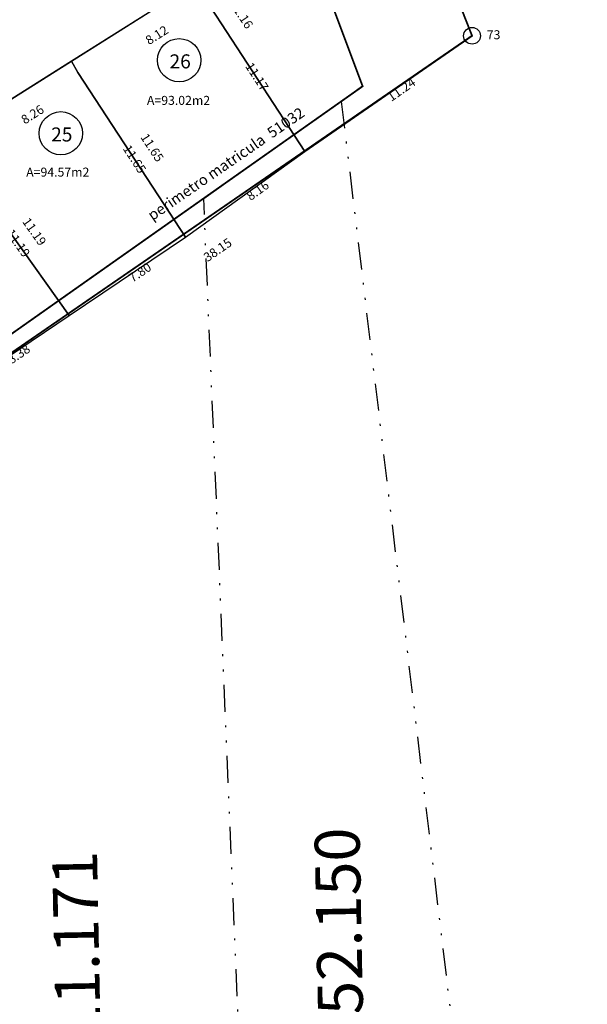
# Model space of a CAD drawing. Units: inches. Extents: x 278209 to 280711, y 1665195 to 1666826.
# Drawn here: x 278972 to 279004, y 1665938 to 1665993 of the extents above; entities that cross this region are included whole.
import ezdxf
from ezdxf.enums import TextEntityAlignment as Align

# ---------------------------------------------------------------- set-up
doc = ezdxf.new("R2010")
doc.units = ezdxf.units.IN
doc.header["$MEASUREMENT"] = 0
doc.linetypes.add('MATRICULAS', pattern=[12.5, 5, -2.5, 0, -2.5, 0, -2.5])
for name, color, linetype in [('E- HATCH RECUO VIARIO', 253, 'Continuous'), ('E-LOTE-DIM', 3, 'Continuous'), ('E-LOTE-TXT Numeros', 2, 'Continuous'), ('E-LOTE-TXT-AREA', 1, 'Continuous'), ('E-PERIMETRO LOTES POLYLINES', 1, 'Continuous'), ('E-PERIMETRO QUADRAS', 4, 'Continuous'), ('E-REURB-Cotas', 210, 'Continuous'), ('E-REURB-PERIMETRO', 6, 'Continuous'), ('E-REURB-Vértices', 210, 'Continuous'), ('E-REURB-Vértices-Circulos', 210, 'Continuous'), ('E-VIAINT-TXT', 2, 'Continuous'), ('T-DIVIS-ESCR - Matricula_51.032', 173, 'Continuous'), ('T-DIVIS-ESCR-MATRICULAS', 5, 'MATRICULAS'), ('T-DIVIS-ESCR-MATRICULAS -TEXTO 1_750', 5, 'MATRICULAS')]:
    doc.layers.add(name, color=color, linetype=linetype)
doc.styles.add('BLOCK LOCALES$0$Standard', font='simplex.shx')
doc.styles.add('CGOTIC', font='GOTHIC.TTF', dxfattribs={"height": 0.1})
doc.styles.add('dim', font='arial.ttf')
doc.styles.add('DIMLOTE', font='romans.shx')
doc.styles.add('NUMLOTE', font='romans.shx', dxfattribs={"height": 0.5})
doc.styles.add('TXTLOTEAREA', font='romans.shx')
doc.linetypes.add('BLOCK LOCALES$0$INC_LINE', pattern='A,0.3,-0.2,["X",BLOCK LOCALES$0$Standard,S=0.1,R=0,X=-0.1,Y=-0.06],-0.1', length=0.6000000000000001)
doc.dimstyles.new('DIMLOTE', dxfattribs={"dimtxt": 0.5, "dimasz": 0.1, "dimexe": 0, "dimexo": 0.1, "dimgap": 0.2, "dimtad": 1, "dimzin": 0, "dimdsep": 46, "dimtxsty": 'DIMLOTE', "dimblk": 'NONE', "dimcen": 0.09, "dimdle": 0.05, "dimse1": 1, "dimse2": 1, "dimsd1": 1, "dimsd2": 1, "dimclrt": 256, "dimadec": 0, "dimazin": 0, "dimtfac": 0.7999999999999999, "dimtmove": 2, "dimatfit": 3, "dimldrblk": 'NONE', "dimfxl": 1, "dimtolj": 1, "dimtzin": 0, "dimarcsym": 0})

# ---------------------------------------------------------------- blocks, each defined once
blk = doc.blocks.new('*D3376')
at = {"layer": 'Defpoints', "color": 0, "transparency": 16777216}
for p in [(278991.3130806632, 1666006.675604237), (278997.2363998606, 1665991.631506999), (278990.1023161053, 1665988.822600981)]:
    blk.add_point(p, dxfattribs=at)
at = {"layer": 'E-LOTE-DIM', "transparency": 16777216, "insert": (278994.6641970819, 1665998.771805944), "char_height": 0.5, "attachment_point": 5, "rotation": 291.4910703211303, "style": 'DIMLOTE'}
blk.add_mtext('\\A1;16.17', dxfattribs=at)
blk = doc.blocks.new('_None')
blk = doc.blocks.new('*D3377')
at = {"layer": 'Defpoints', "color": 0, "transparency": 16777216}
for p in [(278981.852007976, 1665994.558001301), (278982.4668670757, 1665994.963318293), (278987.99607868, 1665985.237548771)]:
    blk.add_point(p, dxfattribs=at)
at = {"layer": 'E-LOTE-DIM', "transparency": 16777216, "insert": (278984.4367634403, 1665992.809845147), "char_height": 0.5, "attachment_point": 5, "rotation": 303.3929925733354, "style": 'DIMLOTE'}
blk.add_mtext('\\A1;11.16', dxfattribs=at)
blk = doc.blocks.new('*D3378')
at = {"layer": 'Defpoints', "color": 0, "transparency": 16777216}
for p in [(278997.2363998618, 1665991.631506994), (278987.9960786917, 1665985.237548778), (278987.9960786917, 1665985.237548778)]:
    blk.add_point(p, dxfattribs=at)
at = {"layer": 'E-LOTE-DIM', "transparency": 16777216, "insert": (278993.3136402458, 1665988.644904182), "char_height": 0.5, "attachment_point": 5, "rotation": 34.68179179140706, "style": 'DIMLOTE'}
blk.add_mtext('\\A1;11.24', dxfattribs=at)
blk = doc.blocks.new('*D3379')
at = {"layer": 'Defpoints', "color": 0, "transparency": 16777216}
for p in [(278981.8543205016, 1665994.559461928), (278982.4497665226, 1665993.616726862), (278974.987629708, 1665990.222354018)]:
    blk.add_point(p, dxfattribs=at)
at = {"layer": 'E-LOTE-DIM', "transparency": 16777216, "insert": (278979.7297457848, 1665991.668945948), "char_height": 0.5, "attachment_point": 5, "rotation": 32.27713885561908, "style": 'DIMLOTE'}
blk.add_mtext('\\A1;8.12', dxfattribs=at)
blk = doc.blocks.new('*D3380')
at = {"layer": 'Defpoints', "color": 0, "transparency": 16777216}
for p in [(278987.9566289177, 1665985.209241935), (278987.9566289182, 1665985.209241934), (278981.324811799, 1665980.450638565)]:
    blk.add_point(p, dxfattribs=at)
at = {"layer": 'E-LOTE-DIM', "transparency": 16777216, "insert": (278985.3319048493, 1665983.035878845), "char_height": 0.5, "attachment_point": 5, "rotation": 35.66100563609191, "style": 'DIMLOTE'}
blk.add_mtext('\\A1;8.16', dxfattribs=at)
blk = doc.blocks.new('*D3381')
at = {"layer": 'Defpoints', "color": 0, "transparency": 16777216}
for p in [(278981.8543205014, 1665994.559461928), (278987.9566289178, 1665985.209241935), (278987.0165068427, 1665984.59568259)]:
    blk.add_point(p, dxfattribs=at)
at = {"layer": 'E-LOTE-DIM', "transparency": 16777216, "insert": (278985.2957536947, 1665989.357054234), "char_height": 0.5, "attachment_point": 5, "rotation": 303.12999149948166, "style": 'DIMLOTE'}
blk.add_mtext('\\A1;11.17', dxfattribs=at)
blk = doc.blocks.new('*D3382')
at = {"layer": 'Defpoints', "color": 0, "transparency": 16777216}
for p in [(278974.9660082423, 1665990.208697567), (278974.9660082426, 1665990.208697567), (278981.3248299242, 1665980.45065157)]:
    blk.add_point(p, dxfattribs=at)
at = {"layer": 'E-LOTE-DIM', "transparency": 16777216, "insert": (278979.476042423, 1665985.415668991), "char_height": 0.5, "attachment_point": 5, "rotation": 303.0902394750286, "style": 'DIMLOTE'}
blk.add_mtext('\\A1;11.65', dxfattribs=at)
blk = doc.blocks.new('*D3383')
at = {"layer": 'Defpoints', "color": 0, "transparency": 16777216}
for p in [(278974.987629708, 1665990.222354018), (278968.0039941568, 1665985.811381996), (278968.621895034, 1665984.833095462)]:
    blk.add_point(p, dxfattribs=at)
at = {"layer": 'E-LOTE-DIM', "transparency": 16777216, "insert": (278972.8270999469, 1665987.25934758), "char_height": 0.5, "attachment_point": 5, "rotation": 32.27713883702892, "style": 'DIMLOTE'}
blk.add_mtext('\\A1;8.26', dxfattribs=at)
blk = doc.blocks.new('*D3384')
at = {"layer": 'Defpoints', "color": 0, "transparency": 16777216}
for p in [(278981.324811799, 1665980.450638566), (278981.324811799, 1665980.450638566), (278974.8609370544, 1665976.090972486)]:
    blk.add_point(p, dxfattribs=at)
at = {"layer": 'E-LOTE-DIM', "transparency": 16777216, "insert": (278978.7948352806, 1665978.484195763), "char_height": 0.5, "attachment_point": 5, "rotation": 33.99833990247433, "style": 'DIMLOTE'}
blk.add_mtext('\\A1;7.80', dxfattribs=at)
blk = doc.blocks.new('*D3385')
at = {"layer": 'Defpoints', "color": 0, "transparency": 16777216}
for p in [(278974.9876297081, 1665990.222354018), (278981.3248117991, 1665980.450638566), (278980.3355191903, 1665979.809059568)]:
    blk.add_point(p, dxfattribs=at)
at = {"layer": 'E-LOTE-DIM', "transparency": 16777216, "insert": (278978.4980992484, 1665984.780081683), "char_height": 0.5, "attachment_point": 5, "rotation": 302.9643359234774, "style": 'DIMLOTE'}
blk.add_mtext('\\A1;11.65', dxfattribs=at)
blk = doc.blocks.new('*D3326')
at = {"layer": 'Defpoints', "color": 0, "transparency": 16777216}
for p in [(278968.370137813, 1665985.20191171), (278974.8609370542, 1665976.090972486), (278974.8609370542, 1665976.090972486)]:
    blk.add_point(p, dxfattribs=at)
at = {"layer": 'E-LOTE-DIM', "transparency": 16777216, "insert": (278972.9357061301, 1665980.747852367), "char_height": 0.5, "attachment_point": 5, "rotation": 305.4667647152139, "style": 'DIMLOTE'}
blk.add_mtext('\\A1;11.19', dxfattribs=at)
blk = doc.blocks.new('*D3327')
at = {"layer": 'Defpoints', "color": 0, "transparency": 16777216}
for p in [(278968.3701378133, 1665985.20191171), (278974.8392390904, 1665976.077132914), (278973.9501377834, 1665975.446795837)]:
    blk.add_point(p, dxfattribs=at)
at = {"layer": 'E-LOTE-DIM', "transparency": 16777216, "insert": (278972.0363627225, 1665980.109751781), "char_height": 0.5, "attachment_point": 5, "rotation": 305.3351076729311, "style": 'DIMLOTE'}
blk.add_mtext('\\A1;11.19', dxfattribs=at)
blk = doc.blocks.new('*D3330')
at = {"layer": 'Defpoints', "color": 0, "transparency": 16777216}
for p in [(278974.8392390907, 1665976.077132915), (278974.8392390904, 1665976.077132915), (278967.8911430601, 1665971.390112608)]:
    blk.add_point(p, dxfattribs=at)
at = {"layer": 'E-LOTE-DIM', "transparency": 16777216, "insert": (278972.0671836478, 1665973.946987388), "char_height": 0.5, "attachment_point": 5, "rotation": 34.00266575264786, "style": 'DIMLOTE'}
blk.add_mtext('\\A1;8.38', dxfattribs=at)
blk = doc.blocks.new('*D2665')
at = {"layer": 'Defpoints', "color": 0, "ltscale": 2, "transparency": 16777216}
for p in [(278991.3166957158, 1666006.674384051), (278997.2376046288, 1665991.629065627), (278997.2376046289, 1665991.629065627)]:
    blk.add_point(p, dxfattribs=at)
at = {"layer": 'E-REURB-Cotas', "ltscale": 2, "transparency": 16777216, "insert": (278995.6493672357, 1665999.156842399), "char_height": 0.5, "attachment_point": 5, "rotation": 291.48153748087947, "style": 'DIMLOTE'}
blk.add_mtext('\\A1;16.17', dxfattribs=at)
blk = doc.blocks.new('*D2666')
at = {"layer": 'Defpoints', "color": 0, "ltscale": 2, "transparency": 16777216}
for p in [(278997.2358935947, 1665991.632738265), (278998.1220697392, 1665990.34611351), (278965.8210477349, 1665969.995437342)]:
    blk.add_point(p, dxfattribs=at)
at = {"layer": 'E-REURB-Cotas', "ltscale": 2, "transparency": 16777216, "insert": (278983.1129331818, 1665979.738385014), "char_height": 0.5, "attachment_point": 5, "rotation": 34.55753070180128, "style": 'DIMLOTE'}
blk.add_mtext('\\A1;38.15', dxfattribs=at)

msp = doc.modelspace()

# ---------------------------------------------------------------- hatches: boundary and pattern name
at = {"layer": 'E- HATCH RECUO VIARIO', "ltscale": 2}
h = msp.add_hatch(dxfattribs=at)
h.set_pattern_fill('ANSI31', color=252, scale=9.999999999999998, angle=-0.0001720841819625729)
h.set_pattern_definition([(44.99982791581804, (0, 0), (-0.8838808217921285, 0.883886131166267), [])])
edge = h.paths.add_edge_path()
edge.add_line((278703.4854928865, 1666237.606802392), (278717.9940666587, 1666246.573065696))
edge.add_line((278717.9940666587, 1666246.573065696), (278737.9798176575, 1666258.085545518))
edge.add_line((278737.9798176575, 1666258.085545518), (278743.5319520155, 1666261.283765881))
edge.add_line((278743.5319520155, 1666261.283765881), (278746.1506765163, 1666262.792241268))
edge.add_line((278746.1506765163, 1666262.792241268), (278751.6298951854, 1666265.555922002))
edge.add_line((278751.6298951854, 1666265.555922002), (278755.6551624866, 1666267.58623923))
edge.add_line((278755.6551624866, 1666267.58623923), (278762.7820750973, 1666271.170370638))
edge.add_arc((278906.8053203849, 1666006.700196353), 301.1431026431965, 0, 1.506774924977804)
edge.add_arc((278906.8053201652, 1666006.70019674), 301.1431021978689, 0, 0.8731009958537049)
edge.add_arc((278971.5676760578, 1665900.567032231), 425.472365694994, 0, 1.225495781670069)
edge.add_line((278744.181065784, 1666260.180802043), (278738.6677318603, 1666256.553750244))
edge.add_arc((278923.9174234018, 1665983.205218271), 330.2073108640614, 0, 2.565263612531902)
edge.add_arc((278906.805320799, 1666006.700196096), 301.1431030842359, 0, 1.352908674139277)
edge.add_arc((278727.6623609003, 1666234.996203764), 10.95167958905866, 0, 77.59181090216858)
edge.add_line((278717.7565895633, 1666230.325552842), (278720.4697484387, 1666223.030913067))
edge.add_line((278720.4697484387, 1666223.030913067), (278728.5224283311, 1666201.380356748))
edge.add_line((278728.5224283311, 1666201.380356748), (278732.2116934965, 1666191.681196175))
edge.add_line((278732.2116934965, 1666191.681196175), (278735.9486899546, 1666181.906776705))
edge.add_line((278735.9486899546, 1666181.906776705), (278739.6454146461, 1666172.237691329))
edge.add_line((278739.6454146461, 1666172.237691329), (278743.0340856465, 1666163.374345543))
edge.add_line((278743.0340856465, 1666163.374345543), (278746.7198743609, 1666153.757091779))
edge.add_line((278746.7198743609, 1666153.757091779), (278749.4801234326, 1666146.514207203))
edge.add_line((278749.4801234326, 1666146.514207203), (278750.3559945335, 1666144.223294798))
edge.add_line((278750.3559945335, 1666144.223294798), (278753.6503956862, 1666135.606519497))
edge.add_line((278753.6503956862, 1666135.606519497), (278762.1920172219, 1666113.265210687))
edge.add_line((278762.1920172219, 1666113.265210687), (278766.5114280351, 1666101.967438893))
edge.add_line((278766.5114280351, 1666101.967438893), (278770.7159204016, 1666090.97024568))
edge.add_line((278770.7159204016, 1666090.97024568), (278774.3314587765, 1666081.513509739))
edge.add_line((278774.3314587765, 1666081.513509739), (278780.0644019815, 1666066.518528515))
edge.add_line((278780.0644019815, 1666066.518528515), (278792.0358571504, 1666034.125569353))
edge.add_line((278792.0358571504, 1666034.125569353), (278795.7554479181, 1666023.790173092))
edge.add_line((278795.7554479181, 1666023.790173092), (278798.3383473239, 1666015.520712192))
edge.add_line((278798.3383473239, 1666015.520712192), (278800.5613212294, 1666007.345168177))
edge.add_line((278800.5613212294, 1666007.345168177), (278801.7623194044, 1666002.348741101))
edge.add_arc((278577.5459859636, 1665951.096103291), 229.9995588346827, 356.7538237245602, 360, ccw=False)
edge.add_line((278804.3047934702, 1665989.569994208), (278805.0726513237, 1665984.732595603))
edge.add_line((278805.0726513237, 1665984.732595603), (278805.7645165425, 1665979.663556231))
edge.add_arc((278577.5459854839, 1665951.096103055), 229.999559346343, 357.99954407583937, 360, ccw=False)
edge.add_line((278806.6226455157, 1665971.679618989), (278807.0041101447, 1665966.868430961))
edge.add_line((278807.0041101447, 1665966.868430961), (278807.2960290537, 1665961.806601678))
edge.add_arc((278626.6218092803, 1665944.984895634), 181.4556240102158, 0, 5.588143214962714)
edge.add_arc((278677.5888427968, 1665955.168776938), 129.4828188113012, 0, 4.336420535406517)
edge.add_arc((277817.4971782291, 1665706.415122667), 1024.805326601089, 0, 1.485298709154431)
edge.add_line((278794.9566843641, 1666014.309376099), (278787.0309967767, 1666040.067746226))
edge.add_line((278787.0309967767, 1666040.067746226), (278785.3633569794, 1666045.446705912))
edge.add_line((278785.3633569794, 1666045.446705912), (278784.4558455761, 1666048.436950416))
edge.add_line((278784.4558455761, 1666048.436950416), (278783.0875566962, 1666052.883869499))
edge.add_line((278783.0875566962, 1666052.883869499), (278780.2297132472, 1666062.171819413))
edge.add_line((278780.2297132472, 1666062.171819413), (278777.1357708398, 1666071.799520523))
edge.add_line((278777.1357708398, 1666071.799520523), (278773.2881662194, 1666081.235596926))
edge.add_line((278773.2881662194, 1666081.235596926), (278769.4856444359, 1666090.57805937))
edge.add_line((278769.4856444359, 1666090.57805937), (278764.8757150556, 1666101.904251463))
edge.add_line((278764.8757150556, 1666101.904251463), (278759.0352620537, 1666113.95742035))
edge.add_line((278759.0352620537, 1666113.95742035), (278756.7711163791, 1666118.630025404))
edge.add_line((278756.7711163791, 1666118.630025404), (278752.4199416927, 1666127.60970854))
edge.add_line((278752.4199416927, 1666127.60970854), (278749.5412611929, 1666134.80259914))
edge.add_line((278749.5412611929, 1666134.80259914), (278745.2322857822, 1666145.569325361))
edge.add_line((278745.2322857822, 1666145.569325361), (278741.7870604149, 1666154.177821646))
edge.add_line((278741.7870604149, 1666154.177821646), (278736.0065387837, 1666168.621462819))
edge.add_line((278736.0065387837, 1666168.621462819), (278727.4304505404, 1666190.050314604))
edge.add_line((278727.4304505404, 1666190.050314604), (278719.8823440689, 1666209.764133909))
edge.add_line((278719.8823440689, 1666209.764133909), (278710.1357192641, 1666230.071743104))
edge.add_line((278710.1357192641, 1666230.071743104), (278703.4854928865, 1666237.606802392))

# ---------------------------------------------------------------- linework, layer by layer
at = {"layer": 'E-LOTE-TXT Numeros'}
for centre in [(278980.9743525074, 1665990.269975323), (278974.4013188807, 1665986.210115567)]:
    msp.add_circle(centre, 1.203349512148258, dxfattribs=at)
at = {"layer": 'E-PERIMETRO LOTES POLYLINES', "ltscale": 2}
for points in [[(278991.3130806644, 1666006.675604233), (278990.1620247829, 1666006.303885893), (278985.6364321677, 1666003.560311872), (278978.7406855563, 1665999.489099211), (278981.8543205009, 1665994.559461931), (278987.9567067307, 1665985.209295786), (278997.236399863, 1665991.631506994)], [(278981.8543205014, 1665994.559461928), (278974.987629708, 1665990.222354018), (278975.3522459508, 1665989.597189845), (278979.8316839376, 1665982.737286145), (278981.3248299216, 1665980.45065157), (278987.956705854, 1665985.209297136)], [(278975.3522459508, 1665989.597189845), (278974.987629708, 1665990.222354018), (278968.0039941568, 1665985.811381996), (278968.3701378132, 1665985.20191171), (278974.8609370543, 1665976.090972486), (278981.3248299216, 1665980.45065157), (278979.8316839376, 1665982.737286145)], [(278968.3701378132, 1665985.20191171), (278968.0039941568, 1665985.811381996), (278960.840415185, 1665981.28675493), (278967.8911587278, 1665971.390090615), (278974.8605533373, 1665976.091511099)]]:
    msp.add_lwpolyline(points, close=True, dxfattribs=at)
at = {"layer": 'E-PERIMETRO QUADRAS', "flags": 128}
for points in [[(278933.8392485419, 1665944.686977763), (278937.3828394853, 1665947.494956722), (278943.2528619533, 1665952.146424628), (278949.8035730455, 1665957.320768537), (278953.7384813227, 1665959.497200632), (278954.9798590447, 1665957.343909504), (278965.5005506973, 1665963.107532884), (278966.0265249377, 1665963.380111113), (278965.8215034693, 1665969.994177514), (278967.891158066, 1665971.390090169), (278974.860812164, 1665976.090888252), (278981.3248299485, 1665980.450651588), (278987.9567058492, 1665985.209297136), (278997.236399863, 1665991.631506994), (278991.313080665, 1666006.675604233), (278987.0103325698, 1666015.190485289), (278982.7755278087, 1666023.818952875), (278965.9306577928, 1666014.377536624), (278919.441643472, 1665968.265161097)], [(278925.3185231469, 1665962.169518475), (278951.4605131559, 1665982.458853101), (278978.650236429, 1665999.632302059), (278981.8543205014, 1665994.559461928), (278954.9099774386, 1665977.540998898), (278923.5479045972, 1665953.200250919)]]:
    msp.add_lwpolyline(points, dxfattribs=at)
at = {"layer": 'E-REURB-PERIMETRO', "linetype": 'Continuous', "const_width": 0.09999999999999999}
msp.add_lwpolyline([(278828.6652413688, 1665875.861958063, 0.008761569007565022), (278843.2817989066, 1665884.356063956), (278857.266722845, 1665891.323031789), (278860.9839281323, 1665895.873186044), (278867.2376723681, 1665901.537132138), (278880.5455545341, 1665912.124910023), (278894.3593275635, 1665921.890975948), (278907.1778064522, 1665928.273688694), (278913.3289187141, 1665933.560991478), (278924.6732850559, 1665941.920533157), (278927.6060269868, 1665939.536033055), (278949.8032388815, 1665957.321581825), (278953.7381526697, 1665959.498017103), (278954.9795257163, 1665957.344723255), (278966.0261915934, 1665963.380924856), (278965.8212009881, 1665969.995012072), (278997.2360665342, 1665991.632320744), (278991.3127473237, 1666006.676418018), (278968.4046739977, 1666051.891796584)], format="xyb", dxfattribs=at)
at = {"layer": 'E-REURB-Vértices-Circulos', "ltscale": 2}
msp.add_circle((278997.2376046287, 1665991.629065627), 0.4664987092837691, dxfattribs=at)
at = {"layer": 'T-DIVIS-ESCR - Matricula_51.032', "color": 173, "linetype": 'BLOCK LOCALES$0$INC_LINE', "const_width": 0.1, "flags": 128}
msp.add_lwpolyline([(278991.1624492734, 1665988.822935985), (278866.0673483928, 1666322.440109895), (278854.7091972893, 1666319.309371002), (278775.0048916021, 1666277.467581899), (278768.6106236142, 1666274.119768853), (278746.1263355621, 1666262.778846576), (278717.9697213751, 1666246.559668329), (278703.461151931, 1666237.5934077), (278710.1113783094, 1666230.058348413), (278719.8579961159, 1666209.750758283), (278723.6346500151, 1666199.460569233), (278752.395602686, 1666127.596314281), (278764.8513741003, 1666101.89085677), (278777.672182143, 1666070.391256098), (278801.62675678, 1665992.53923468, -0.08999734594676898), (278807.2398736615, 1665933.759830966), (278806.3032551165, 1665883.176165853), (278807.3058598915, 1665859.124980442)], format="xyb", close=True, dxfattribs=at)
at = {"layer": 'T-DIVIS-ESCR-MATRICULAS', "linetype": 'MATRICULAS', "ltscale": 0.3}
for p, q in [((278944.1516866477, 1666114.196359602), (278991.1624575252, 1665988.82294029)), ((278991.1624575252, 1665988.82294029), (278989.975569578, 1665987.985673914)), ((278989.975569578, 1665987.985673914), (279008.689595687, 1665831.803151426)), ((278982.3353068593, 1665982.596003316), (278988.6071810566, 1665987.02037159)), ((278963.0099364585, 1665968.963307099), (278982.3353068593, 1665982.596003316)), ((278988.6897678143, 1665831.730058243), (278982.3353068593, 1665982.596003316)), ((278988.6897678143, 1665831.730058243), (278982.3353068593, 1665982.596003316))]:
    msp.add_line(p, q, dxfattribs=at)

# ---------------------------------------------------------------- texts
at = {"layer": 'E-LOTE-TXT Numeros', "style": 'NUMLOTE'}
for s, rotation, p in [('26', 3.279586926879796e-05, (278981.6200801687, 1665989.817025349)), ('25', 3.279801543738803e-05, (278975.0470465428, 1665985.757165596))]:
    msp.add_text(s, height=0.7800000000000001, rotation=rotation, dxfattribs=at).set_placement(p, align=Align.RIGHT)
at = {"layer": 'E-LOTE-TXT-AREA', "ltscale": 2, "style": 'TXTLOTEAREA'}
for s, height, rotation, p in [('A=93.02m2', 0.4999999999999999, 3.279621073619399e-05, (278980.9382117138, 1665987.789428745)), ('A=94.57m2', 0.5, 3.279841989815846e-05, (278974.2324210723, 1665983.804398449))]:
    msp.add_text(s, height=height, rotation=rotation, dxfattribs=at).set_placement(p, align=Align.CENTER)
at = {"layer": 'E-REURB-Vértices', "ltscale": 2, "insert": (278998.0559466952, 1665991.935774707), "char_height": 0.5, "attachment_point": 1, "rotation": 3.278894181731051e-05, "style": 'TXTLOTEAREA'}
msp.add_mtext_dynamic_manual_height_columns('73', width=0.9473621614160948, gutter_width=2.5, heights=[0], dxfattribs=at)
at = {"layer": 'E-VIAINT-TXT', "color": 7, "insert": (278983.5734874758, 1665984.516802448), "char_height": 0.5999999999999998, "attachment_point": 5, "rotation": 34.593802852540435, "style": 'CGOTIC'}
msp.add_mtext('{\\fArial|b0|i0|c0|p34;perimetro matricula  51032 }', dxfattribs=at)
at = {"layer": 'T-DIVIS-ESCR-MATRICULAS -TEXTO 1_750', "linetype": 'ByBlock', "style": 'dim'}
for s, rotation, p in [('matrícula nº 52.150', 91.11941410047379, (278991.2825703932, 1665932.306240362, 56)), ('matrícula nº 11.171', 91.1194141061944, (278976.7123233193, 1665930.997652257, 56))]:
    msp.add_text(s, height=2.5, rotation=rotation, dxfattribs=at).set_placement(p, align=Align.CENTER)

# ---------------------------------------------------------------- dimensions: what is measured, and where the dimension line sits
at = {"layer": 'E-LOTE-DIM'}
for base, p1, p2, angle, picture, middle, turn in [((278990.1023161053, 1665988.822600981), (278991.3130806632, 1666006.675604237), (278997.2363998605, 1665991.631506999), 291.49107032041536, '*D3376', (278993.7107111005, 1665998.931480152), 3.279157275938582e-05), ((278982.4668670757, 1665994.963318293), (278987.9960786802, 1665985.237548771), (278981.852007976, 1665994.558001301), 123.39299257514969, '*D3377', (278983.4831824782, 1665992.969529978), 3.279495662111831e-05)]:
    dim = msp.add_linear_dim(base=base, p1=p1, p2=p2, angle=angle, dimstyle='DIMLOTE', dxfattribs=at)
    dim.commit()
    dim.dimension.update_dxf_attribs({"geometry": picture, "text_midpoint": middle, "dimtype": 161, "text_rotation": turn})
for p1, p2, distance, picture, middle, turn in [((278974.987629708, 1665990.222354018), (278981.8543205014, 1665994.559461928), -1.115036039219741, '*D3379', (278978.7761143553, 1665991.828636645), 3.279671472722345e-05), ((278981.8543205014, 1665994.559461928), (278987.9566289179, 1665985.209241935), -1.1226239736185772, '*D3381', (278984.3421973694, 1665989.516735762), 3.279417729383505e-05), ((278997.2363998618, 1665991.631506994), (278987.9960786918, 1665985.237548778), -6.624205293262134e-11, '*D3378', (278992.3601810765, 1665988.804574097), 3.279084997881432e-05), ((278974.987629708, 1665990.222354018), (278968.0039941568, 1665985.811381996), 1.1570851465459417, '*D3383', (278971.8734060392, 1665987.419045211), 3.2798950250143e-05), ((278981.324829924, 1665980.45065157), (278974.9660082422, 1665990.208697566), -8.498336815016115e-10, '*D3382', (278978.522434364, 1665985.575356229), 3.27960340836958e-05), ((278974.987629708, 1665990.222354018), (278981.3248117989, 1665980.450638566), -1.1791197887009588, '*D3385', (278977.5444823833, 1665984.939769897), 3.279634944873545e-05), ((278968.3701378132, 1665985.20191171), (278974.8609370543, 1665976.090972486), -9.481431906445972e-11, '*D3326', (278971.9820409357, 1665980.907545876), 3.279809095031727e-05), ((278968.3701378132, 1665985.20191171), (278974.8392390905, 1665976.077132914), -1.0898742885518373, '*D3327', (278971.0826896557, 1665980.269446154), 3.279837425455845e-05), ((278981.3248117989, 1665980.450638566), (278987.9566289179, 1665985.209241935), -1.1155238885907424e-09, '*D3380', (278984.3783755843, 1665983.195556468), 3.27933710797812e-05), ((278974.8609370543, 1665976.090972486), (278981.3248117989, 1665980.450638566), -3.254801794800013e-11, '*D3384', (278977.8412484295, 1665978.643879725), 3.279544115944444e-05), ((278967.8911430601, 1665971.390112608), (278974.8392390905, 1665976.077132914), 8.371803014052354e-10, '*D3330', (278971.1135369114, 1665974.106677961), 3.279759003411986e-05)]:
    dim = msp.add_aligned_dim(p1=p1, p2=p2, distance=distance, dimstyle='DIMLOTE', dxfattribs=at)
    dim.commit()
    dim.dimension.update_dxf_attribs({"geometry": picture, "text_midpoint": middle, "text_rotation": turn})
at = {"layer": 'E-REURB-Cotas', "ltscale": 2}
for p1, p2, distance, picture, middle, turn in [((278991.3166957158, 1666006.674384051), (278997.2376046287, 1665991.629065627), 1.6249301696740143e-10, '*D2665', (278994.6958912007, 1665999.316515468), 3.279122310974325e-05), ((278965.8210477348, 1665969.995437342), (278997.2358935946, 1665991.632738265), -1.562277638400382, '*D2666', (278982.159391754, 1665979.898063719), 3.279385428812954e-05)]:
    dim = msp.add_aligned_dim(p1=p1, p2=p2, distance=distance, dimstyle='DIMLOTE', dxfattribs=at)
    dim.commit()
    dim.dimension.update_dxf_attribs({"geometry": picture, "text_midpoint": middle, "text_rotation": turn})

doc.saveas('drawing.dxf')
